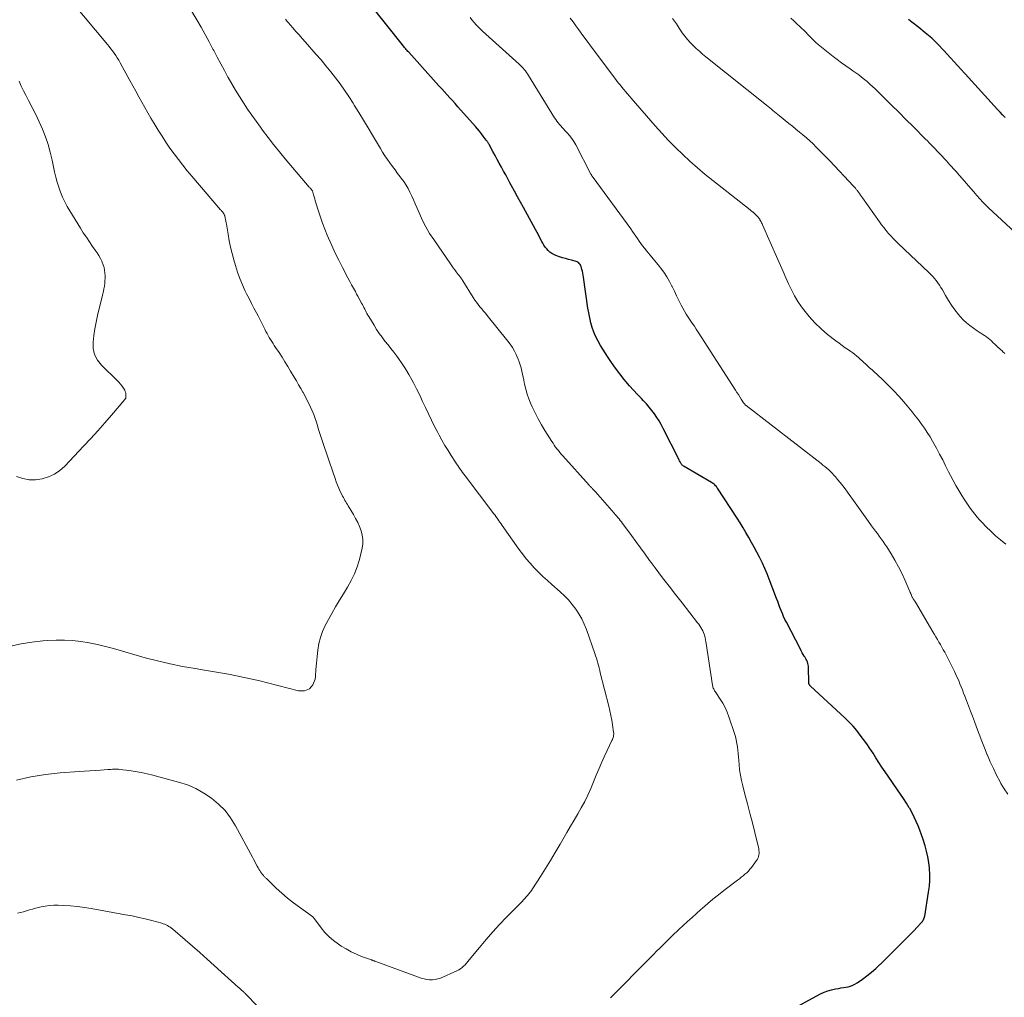
# Model space of a CAD drawing. Units: feet. Extents: x 1985000 to 1990029, y 565000 to 570002.
# Drawn here: x 1987231 to 1987422, y 566082 to 566272 of the extents above; entities that cross this region are included whole.
import ezdxf

# ---------------------------------------------------------------- set-up
doc = ezdxf.new("R2010")
doc.units = ezdxf.units.FT
doc.header["$LTSCALE"] = 100
doc.header["$MEASUREMENT"] = 0
doc.layers.add('CONTOUR INDEX', color=32, linetype='Continuous', lineweight=25)
doc.layers.add('CONTOUR INTERMEDIATE', color=40, linetype='Continuous', lineweight=15)

msp = doc.modelspace()

# ---------------------------------------------------------------- linework, layer by layer
at = {"layer": 'CONTOUR INDEX', "flags": 128}
for points, elevation in [([(1987382.23, 566080.27), (1987386.66, 566082.65), (1987387.36, 566082.99), (1987388.07, 566083.27), (1987388.81, 566083.47), (1987389.57, 566083.63), (1987390.16, 566083.72), (1987390.64, 566083.8), (1987391.11, 566083.88), (1987391.58, 566083.96), (1987392.05, 566084.05), (1987392.5, 566084.17), (1987392.95, 566084.32), (1987393.37, 566084.53), (1987393.77, 566084.78), (1987394.8, 566085.51), (1987395.69, 566086.17), (1987396.56, 566086.85), (1987397.4, 566087.58), (1987398.21, 566088.34), (1987398.32, 566088.45), (1987399.17, 566089.28), (1987400.01, 566090.12), (1987400.86, 566090.96), (1987401.7, 566091.8), (1987403.18, 566093.28), (1987403.75, 566093.85), (1987404.31, 566094.42), (1987404.86, 566095), (1987405.41, 566095.58), (1987406.25, 566096.46), (1987406.37, 566096.61), (1987406.49, 566096.76), (1987406.6, 566096.92), (1987406.7, 566097.09), (1987406.78, 566097.26), (1987406.85, 566097.44), (1987406.91, 566097.63), (1987406.95, 566097.81), (1987407.71, 566102.47), (1987407.86, 566103.61), (1987407.94, 566104.75), (1987407.93, 566105.9), (1987407.87, 566107.05), (1987407.86, 566107.12), (1987407.72, 566108.22), (1987407.54, 566109.32), (1987407.29, 566110.4), (1987407, 566111.48), (1987406.89, 566111.83), (1987406.61, 566112.72), (1987406.31, 566113.61), (1987405.99, 566114.49), (1987405.66, 566115.36), (1987405.3, 566116.22), (1987404.91, 566117.07), (1987404.48, 566117.9), (1987404.03, 566118.71), (1987403.92, 566118.89), (1987403.38, 566119.78), (1987402.83, 566120.66), (1987402.26, 566121.53), (1987401.67, 566122.39), (1987399.83, 566125), (1987399.22, 566125.88), (1987398.62, 566126.78), (1987398.03, 566127.69), (1987397.46, 566128.6), (1987396.88, 566129.51), (1987396.29, 566130.41), (1987395.67, 566131.3), (1987395.04, 566132.18), (1987394.41, 566133.03), (1987393.72, 566133.9), (1987393.01, 566134.75), (1987392.25, 566135.55), (1987391.46, 566136.32), (1987384.66, 566142.59), (1987384.6, 566142.65), (1987384.55, 566142.71), (1987384.5, 566142.78), (1987384.46, 566142.86), (1987384.42, 566142.93), (1987384.4, 566143.01), (1987384.38, 566143.09), (1987384.38, 566143.18), (1987384.34, 566146.16), (1987384.32, 566146.44), (1987384.28, 566146.72), (1987384.2, 566146.98), (1987384.1, 566147.25), (1987383.99, 566147.51), (1987383.86, 566147.76), (1987383.72, 566148.01), (1987383.58, 566148.25), (1987383.48, 566148.41), (1987383.29, 566148.73), (1987383.1, 566149.06), (1987382.92, 566149.39), (1987382.74, 566149.73), (1987380.02, 566154.97), (1987379.74, 566155.53), (1987379.48, 566156.1), (1987379.23, 566156.68), (1987379, 566157.26), (1987378.77, 566157.85), (1987378.55, 566158.44), (1987378.33, 566159.03), (1987378.1, 566159.62), (1987376.69, 566163.34), (1987376.27, 566164.41), (1987375.82, 566165.47), (1987375.34, 566166.51), (1987374.83, 566167.54), (1987374.79, 566167.62), (1987374.28, 566168.6), (1987373.76, 566169.57), (1987373.23, 566170.53), (1987372.7, 566171.49), (1987372.14, 566172.45), (1987371.58, 566173.39), (1987371, 566174.33), (1987370.41, 566175.25), (1987366.63, 566181.06), (1987366.51, 566181.23), (1987366.39, 566181.4), (1987366.25, 566181.55), (1987366.1, 566181.7), (1987365.94, 566181.84), (1987365.78, 566181.96), (1987365.61, 566182.08), (1987365.43, 566182.19), (1987360.11, 566185.27), (1987360.01, 566185.33), (1987359.92, 566185.4), (1987359.83, 566185.48), (1987359.75, 566185.56), (1987359.67, 566185.65), (1987359.6, 566185.74), (1987359.54, 566185.83), (1987359.48, 566185.93), (1987359.41, 566186.06), (1987359.33, 566186.22), (1987359.24, 566186.38), (1987359.15, 566186.55), (1987359.07, 566186.72), (1987356.03, 566192.71), (1987355.64, 566193.44), (1987355.23, 566194.16), (1987354.79, 566194.86), (1987354.32, 566195.54), (1987353.83, 566196.21), (1987353.32, 566196.86), (1987352.77, 566197.48), (1987352.21, 566198.09), (1987351.79, 566198.51), (1987351.02, 566199.32), (1987350.25, 566200.15), (1987349.51, 566200.99), (1987348.78, 566201.85), (1987348.45, 566202.24), (1987347.58, 566203.32), (1987346.74, 566204.42), (1987345.95, 566205.55), (1987345.19, 566206.71), (1987343.85, 566208.84), (1987343.36, 566209.68), (1987342.92, 566210.54), (1987342.56, 566211.43), (1987342.23, 566212.35), (1987341.97, 566213.28), (1987341.73, 566214.22), (1987341.55, 566215.18), (1987341.39, 566216.13), (1987340.54, 566222.14), (1987340.48, 566222.52), (1987340.41, 566222.91), (1987340.32, 566223.29), (1987340.23, 566223.67), (1987340.16, 566223.95), (1987340.08, 566224.18), (1987339.98, 566224.41), (1987339.85, 566224.61), (1987339.7, 566224.8), (1987339.52, 566224.97), (1987339.32, 566225.1), (1987339.1, 566225.21), (1987338.87, 566225.28), (1987338.17, 566225.45), (1987337.59, 566225.6), (1987337, 566225.76), (1987336.42, 566225.94), (1987335.84, 566226.13), (1987335.16, 566226.36), (1987334.74, 566226.54), (1987334.35, 566226.75), (1987333.99, 566227.01), (1987333.66, 566227.31), (1987333.36, 566227.65), (1987333.08, 566228.01), (1987332.83, 566228.38), (1987332.6, 566228.78), (1987332.42, 566229.12), (1987332.11, 566229.69), (1987331.81, 566230.26), (1987331.5, 566230.83), (1987331.19, 566231.41), (1987328.84, 566235.7), (1987328.26, 566236.75), (1987327.68, 566237.81), (1987327.11, 566238.87), (1987326.53, 566239.93), (1987326.2, 566240.53), (1987325.79, 566241.29), (1987325.38, 566242.04), (1987324.97, 566242.8), (1987324.55, 566243.56), (1987324.14, 566244.32), (1987323.72, 566245.08), (1987323.31, 566245.83), (1987322.9, 566246.59), (1987322.15, 566247.95), (1987322.09, 566248.07), (1987322.02, 566248.18), (1987321.96, 566248.29), (1987321.89, 566248.4), (1987321.82, 566248.51), (1987321.75, 566248.61), (1987321.67, 566248.72), (1987321.6, 566248.82), (1987321.01, 566249.59), (1987320.64, 566250.07), (1987320.26, 566250.55), (1987319.87, 566251.02), (1987319.47, 566251.48), (1987316.09, 566255.33), (1987315.57, 566255.92), (1987315.05, 566256.5), (1987314.52, 566257.07), (1987313.99, 566257.64), (1987313.45, 566258.21), (1987312.92, 566258.78), (1987312.39, 566259.36), (1987311.87, 566259.94), (1987306.5, 566265.91), (1987306.34, 566266.09), (1987306.18, 566266.27), (1987306.02, 566266.45), (1987305.87, 566266.64), (1987305.71, 566266.82), (1987305.56, 566267.01), (1987305.41, 566267.2), (1987305.26, 566267.39), (1987298.94, 566275.37)], 820), ([(1987422.59, 566253.23), (1987422.1, 566253.75), (1987421.62, 566254.27), (1987421.13, 566254.8), (1987414.8, 566261.7), (1987414.69, 566261.82), (1987414.59, 566261.94), (1987414.48, 566262.06), (1987414.38, 566262.18), (1987414.28, 566262.3), (1987414.17, 566262.42), (1987414.07, 566262.54), (1987413.96, 566262.66), (1987410.64, 566266.29), (1987409.49, 566267.48), (1987408.31, 566268.64), (1987407.06, 566269.72), (1987405.77, 566270.77), (1987404.42, 566271.8), (1987403.77, 566272.29)], 840)]:
    msp.add_lwpolyline(points, dxfattribs=dict(at, elevation=elevation))
at = {"layer": 'CONTOUR INTERMEDIATE', "flags": 128}
for points, elevation in [([(1987230.17, 566124.22), (1987232.96, 566124.92), (1987235.78, 566125.38), (1987238.64, 566125.7), (1987242.35, 566125.96), (1987243.38, 566126.03), (1987244.41, 566126.09), (1987245.45, 566126.16), (1987246.48, 566126.22), (1987247.96, 566126.3), (1987248.25, 566126.32), (1987248.55, 566126.34), (1987248.84, 566126.36), (1987249.13, 566126.37), (1987249.42, 566126.38), (1987249.72, 566126.38), (1987250.01, 566126.36), (1987250.3, 566126.34), (1987252.07, 566126.13), (1987253.24, 566125.96), (1987254.4, 566125.76), (1987255.56, 566125.51), (1987256.7, 566125.23), (1987261.72, 566123.88), (1987263.43, 566123.31), (1987265.08, 566122.63), (1987266.64, 566121.75), (1987268.14, 566120.76), (1987269.5, 566119.59), (1987270.75, 566118.32), (1987271.82, 566116.9), (1987272.78, 566115.38), (1987276.07, 566109.29), (1987276.3, 566108.85), (1987276.54, 566108.41), (1987276.77, 566107.97), (1987277, 566107.52), (1987277.18, 566107.18), (1987277.33, 566106.91), (1987277.49, 566106.65), (1987277.67, 566106.4), (1987277.85, 566106.16), (1987278.06, 566105.89), (1987278.15, 566105.79), (1987278.24, 566105.68), (1987278.33, 566105.58), (1987278.43, 566105.48), (1987278.52, 566105.38), (1987278.62, 566105.28), (1987278.72, 566105.19), (1987278.82, 566105.09), (1987280.73, 566103.25), (1987281.81, 566102.25), (1987282.91, 566101.3), (1987284.06, 566100.39), (1987285.24, 566099.51), (1987287.59, 566097.85), (1987287.67, 566097.79), (1987287.75, 566097.72), (1987287.83, 566097.65), (1987287.9, 566097.58), (1987287.97, 566097.5), (1987288.04, 566097.42), (1987288.1, 566097.34), (1987288.17, 566097.25), (1987289.44, 566095.53), (1987290.19, 566094.63), (1987290.99, 566093.78), (1987291.87, 566093.03), (1987292.81, 566092.33), (1987293.36, 566091.97), (1987294.31, 566091.39), (1987295.29, 566090.85), (1987296.31, 566090.38), (1987297.34, 566089.96), (1987299.25, 566089.26), (1987299.35, 566089.23), (1987299.45, 566089.19), (1987299.55, 566089.15), (1987299.66, 566089.11), (1987299.76, 566089.08), (1987299.86, 566089.04), (1987299.97, 566089), (1987300.07, 566088.97), (1987308.42, 566085.89), (1987308.95, 566085.72), (1987309.48, 566085.58), (1987310.03, 566085.47), (1987310.58, 566085.4), (1987311.12, 566085.39), (1987311.66, 566085.43), (1987312.19, 566085.56), (1987312.71, 566085.74), (1987315.86, 566087.12), (1987316.23, 566087.31), (1987316.57, 566087.52), (1987316.89, 566087.76), (1987317.19, 566088.04), (1987317.48, 566088.33), (1987317.76, 566088.63), (1987318.03, 566088.94), (1987318.29, 566089.26), (1987320.28, 566091.69), (1987321.55, 566093.21), (1987322.85, 566094.7), (1987324.19, 566096.15), (1987325.56, 566097.58), (1987328.57, 566100.65), (1987328.85, 566100.94), (1987329.12, 566101.23), (1987329.39, 566101.52), (1987329.65, 566101.82), (1987329.9, 566102.13), (1987330.14, 566102.44), (1987330.37, 566102.76), (1987330.59, 566103.09), (1987332.15, 566105.51), (1987333.13, 566107.06), (1987334.09, 566108.61), (1987335.04, 566110.18), (1987335.97, 566111.76), (1987337.3, 566114.06), (1987338, 566115.27), (1987338.7, 566116.48), (1987339.4, 566117.69), (1987340.1, 566118.89), (1987340.77, 566120.12), (1987341.4, 566121.36), (1987341.97, 566122.63), (1987342.5, 566123.91), (1987343, 566125.2), (1987343.49, 566126.42), (1987344, 566127.62), (1987344.54, 566128.81), (1987345.1, 566130), (1987346.07, 566131.96), (1987346.16, 566132.16), (1987346.24, 566132.36), (1987346.3, 566132.56), (1987346.35, 566132.77), (1987346.38, 566132.98), (1987346.4, 566133.19), (1987346.4, 566133.4), (1987346.37, 566133.61), (1987346.17, 566135.01), (1987346.02, 566135.92), (1987345.85, 566136.83), (1987345.66, 566137.73), (1987345.44, 566138.62), (1987343.8, 566145.14), (1987343.68, 566145.61), (1987343.56, 566146.09), (1987343.43, 566146.56), (1987343.31, 566147.04), (1987343.18, 566147.51), (1987343.04, 566147.98), (1987342.89, 566148.44), (1987342.73, 566148.91), (1987341.1, 566153.55), (1987340.68, 566154.6), (1987340.2, 566155.63), (1987339.63, 566156.61), (1987339.01, 566157.56), (1987338.32, 566158.47), (1987337.59, 566159.33), (1987336.8, 566160.15), (1987335.97, 566160.93), (1987334.39, 566162.31), (1987333.51, 566163.11), (1987332.64, 566163.91), (1987331.78, 566164.74), (1987330.94, 566165.58), (1987330.13, 566166.46), (1987329.35, 566167.35), (1987328.62, 566168.28), (1987327.91, 566169.24), (1987324.68, 566173.83), (1987324.47, 566174.14), (1987324.26, 566174.44), (1987324.05, 566174.75), (1987323.84, 566175.05), (1987323.53, 566175.51), (1987323.47, 566175.59), (1987323.42, 566175.66), (1987323.37, 566175.74), (1987323.31, 566175.81), (1987323.26, 566175.88), (1987323.2, 566175.96), (1987323.15, 566176.03), (1987323.09, 566176.1), (1987317.48, 566183.49), (1987317.24, 566183.82), (1987316.99, 566184.15), (1987316.75, 566184.48), (1987316.52, 566184.81), (1987316.28, 566185.14), (1987316.05, 566185.48), (1987315.82, 566185.82), (1987315.6, 566186.16), (1987314.78, 566187.42), (1987314.16, 566188.4), (1987313.56, 566189.38), (1987312.98, 566190.39), (1987312.42, 566191.4), (1987312.15, 566191.9), (1987311.53, 566193.1), (1987310.92, 566194.3), (1987310.34, 566195.52), (1987309.78, 566196.75), (1987309.21, 566197.97), (1987308.64, 566199.19), (1987308.04, 566200.4), (1987307.42, 566201.6), (1987307.12, 566202.16), (1987306.53, 566203.23), (1987305.9, 566204.28), (1987305.23, 566205.3), (1987304.52, 566206.3), (1987304.17, 566206.77), (1987303.61, 566207.52), (1987303.04, 566208.26), (1987302.47, 566208.99), (1987301.88, 566209.72), (1987301.31, 566210.46), (1987300.76, 566211.21), (1987300.24, 566211.99), (1987299.75, 566212.78), (1987298.71, 566214.49), (1987298.55, 566214.78), (1987298.38, 566215.06), (1987298.23, 566215.35), (1987298.08, 566215.64), (1987297.93, 566215.93), (1987297.78, 566216.22), (1987297.63, 566216.51), (1987297.48, 566216.8), (1987297.31, 566217.11), (1987297.08, 566217.55), (1987296.84, 566217.99), (1987296.6, 566218.43), (1987296.36, 566218.87), (1987296.12, 566219.33), (1987295.75, 566220), (1987295.39, 566220.66), (1987295.03, 566221.33), (1987294.67, 566222), (1987293.59, 566224.05), (1987292.87, 566225.44), (1987292.17, 566226.85), (1987291.51, 566228.28), (1987290.87, 566229.71), (1987290.62, 566230.32), (1987290.15, 566231.47), (1987289.7, 566232.63), (1987289.3, 566233.8), (1987288.92, 566234.99), (1987288.44, 566236.59), (1987288.32, 566236.98), (1987288.2, 566237.37), (1987288.09, 566237.77), (1987287.98, 566238.16), (1987287.76, 566238.92), (1987287.71, 566239.01), (1987287.51, 566239.25), (1987287.42, 566239.35), (1987287.33, 566239.46), (1987287.24, 566239.57), (1987287.15, 566239.68), (1987282.46, 566245.2), (1987281.33, 566246.57), (1987280.21, 566247.95), (1987279.12, 566249.36), (1987278.04, 566250.78), (1987277.65, 566251.31), (1987276.8, 566252.48), (1987275.96, 566253.66), (1987275.14, 566254.85), (1987274.34, 566256.06), (1987273.56, 566257.28), (1987272.8, 566258.51), (1987272.06, 566259.76), (1987271.35, 566261.02), (1987271.32, 566261.07), (1987270.62, 566262.37), (1987269.91, 566263.67), (1987269.22, 566264.97), (1987268.54, 566266.28), (1987268.4, 566266.54), (1987267.64, 566267.97), (1987266.87, 566269.4), (1987266.08, 566270.82), (1987265.27, 566272.23), (1987262.3, 566277.32)], 812), ([(1987229.02, 566150.32), (1987231.07, 566150.78), (1987233.16, 566151.12), (1987235.25, 566151.36), (1987236.23, 566151.44), (1987237.85, 566151.52), (1987239.47, 566151.52), (1987241.08, 566151.41), (1987242.7, 566151.23), (1987244.3, 566150.96), (1987245.9, 566150.64), (1987247.48, 566150.27), (1987249.05, 566149.85), (1987255.22, 566148.09), (1987257.63, 566147.45), (1987260.05, 566146.87), (1987262.49, 566146.38), (1987264.95, 566145.96), (1987266.78, 566145.67), (1987268.33, 566145.43), (1987269.87, 566145.16), (1987271.41, 566144.88), (1987272.95, 566144.58), (1987274.48, 566144.26), (1987276.01, 566143.92), (1987277.53, 566143.56), (1987279.04, 566143.17), (1987285.02, 566141.61), (1987286.22, 566141.65), (1987287.2, 566142), (1987287.85, 566142.81), (1987288.29, 566143.93), (1987288.34, 566144.51), (1987288.44, 566145.78), (1987288.55, 566147.05), (1987288.68, 566148.31), (1987288.8, 566149.58), (1987289.01, 566150.82), (1987289.3, 566152.04), (1987289.74, 566153.21), (1987290.27, 566154.35), (1987291.53, 566156.67), (1987292.25, 566157.98), (1987293, 566159.27), (1987293.78, 566160.54), (1987294.58, 566161.8), (1987295.32, 566163.08), (1987295.98, 566164.4), (1987296.49, 566165.78), (1987296.91, 566167.2), (1987297.44, 566169.39), (1987297.56, 566170.25), (1987297.59, 566171.09), (1987297.47, 566171.93), (1987297.25, 566172.77), (1987296.93, 566173.59), (1987296.57, 566174.39), (1987296.17, 566175.17), (1987295.75, 566175.94), (1987294.73, 566177.63), (1987294.57, 566177.9), (1987294.41, 566178.17), (1987294.25, 566178.44), (1987294.09, 566178.71), (1987293.93, 566178.98), (1987293.78, 566179.26), (1987293.63, 566179.54), (1987293.49, 566179.82), (1987293.19, 566180.46), (1987292.91, 566181.07), (1987292.65, 566181.68), (1987292.41, 566182.3), (1987292.18, 566182.93), (1987291.08, 566186.12), (1987290.55, 566187.67), (1987290.03, 566189.21), (1987289.53, 566190.76), (1987289.03, 566192.31), (1987288.53, 566193.9), (1987288.28, 566194.65), (1987288.01, 566195.39), (1987287.71, 566196.13), (1987287.39, 566196.85), (1987287.05, 566197.57), (1987286.69, 566198.28), (1987286.32, 566198.99), (1987285.95, 566199.68), (1987285.9, 566199.76), (1987285.49, 566200.49), (1987285.07, 566201.22), (1987284.65, 566201.94), (1987284.23, 566202.67), (1987283.52, 566203.87), (1987282.97, 566204.78), (1987282.41, 566205.69), (1987281.84, 566206.58), (1987281.26, 566207.47), (1987280.59, 566208.49), (1987280.34, 566208.87), (1987280.09, 566209.25), (1987279.84, 566209.63), (1987279.6, 566210.01), (1987279.36, 566210.39), (1987279.13, 566210.78), (1987278.92, 566211.18), (1987278.71, 566211.58), (1987278.48, 566212.05), (1987278.16, 566212.69), (1987277.84, 566213.33), (1987277.51, 566213.96), (1987277.18, 566214.6), (1987276.87, 566215.19), (1987276.38, 566216.11), (1987275.89, 566217.04), (1987275.42, 566217.97), (1987274.94, 566218.91), (1987274.68, 566219.43), (1987274.12, 566220.64), (1987273.6, 566221.87), (1987273.16, 566223.13), (1987272.76, 566224.4), (1987272.45, 566225.49), (1987272.13, 566226.74), (1987271.83, 566227.99), (1987271.58, 566229.25), (1987271.35, 566230.51), (1987271.03, 566232.45), (1987270.98, 566232.75), (1987270.93, 566233.05), (1987270.86, 566233.35), (1987270.79, 566233.65), (1987270.69, 566234.07), (1987270.67, 566234.16), (1987270.64, 566234.24), (1987270.61, 566234.32), (1987270.57, 566234.4), (1987270.52, 566234.48), (1987270.47, 566234.56), (1987270.42, 566234.63), (1987270.37, 566234.7), (1987270.29, 566234.8), (1987270.19, 566234.92), (1987270.09, 566235.04), (1987269.99, 566235.16), (1987269.89, 566235.28), (1987264.29, 566241.8), (1987263.4, 566242.86), (1987262.52, 566243.94), (1987261.67, 566245.03), (1987260.84, 566246.13), (1987260.03, 566247.26), (1987259.25, 566248.4), (1987258.49, 566249.56), (1987257.76, 566250.73), (1987256.95, 566252.06), (1987256.33, 566253.09), (1987255.72, 566254.12), (1987255.13, 566255.17), (1987254.54, 566256.21), (1987253.96, 566257.27), (1987253.38, 566258.32), (1987252.8, 566259.37), (1987252.23, 566260.42), (1987250.32, 566263.88), (1987250.05, 566264.35), (1987249.77, 566264.82), (1987249.48, 566265.28), (1987249.18, 566265.73), (1987248.87, 566266.17), (1987248.55, 566266.61), (1987248.21, 566267.03), (1987247.87, 566267.45), (1987240.86, 566275.8)], 808), ([(1987345.77, 566081.86), (1987346.02, 566082.13), (1987346.28, 566082.4), (1987352.9, 566089.07), (1987353.51, 566089.69), (1987354.14, 566090.32), (1987354.76, 566090.94), (1987355.38, 566091.56), (1987355.82, 566092), (1987356.22, 566092.41), (1987356.62, 566092.81), (1987357.03, 566093.2), (1987357.44, 566093.6), (1987357.85, 566094), (1987358.26, 566094.39), (1987358.67, 566094.78), (1987359.09, 566095.17), (1987359.95, 566095.98), (1987360.8, 566096.77), (1987361.65, 566097.55), (1987362.51, 566098.33), (1987363.38, 566099.1), (1987363.67, 566099.35), (1987364.7, 566100.23), (1987365.73, 566101.09), (1987366.79, 566101.93), (1987367.85, 566102.76), (1987370.51, 566104.78), (1987370.87, 566105.06), (1987371.24, 566105.35), (1987371.6, 566105.64), (1987371.96, 566105.93), (1987372.3, 566106.23), (1987372.63, 566106.56), (1987372.93, 566106.9), (1987373.21, 566107.26), (1987374.22, 566108.64), (1987374.37, 566108.89), (1987374.51, 566109.15), (1987374.6, 566109.42), (1987374.67, 566109.71), (1987374.7, 566110), (1987374.71, 566110.29), (1987374.68, 566110.58), (1987374.63, 566110.87), (1987373.85, 566114.09), (1987373.39, 566115.94), (1987372.93, 566117.8), (1987372.45, 566119.65), (1987371.96, 566121.5), (1987371.52, 566123.14), (1987371.27, 566124.17), (1987371.07, 566125.21), (1987370.91, 566126.25), (1987370.8, 566127.31), (1987370.73, 566128.09), (1987370.68, 566128.75), (1987370.61, 566129.42), (1987370.54, 566130.09), (1987370.47, 566130.75), (1987370.37, 566131.41), (1987370.25, 566132.07), (1987370.09, 566132.72), (1987369.89, 566133.36), (1987368.81, 566136.59), (1987368.47, 566137.49), (1987368.08, 566138.37), (1987367.62, 566139.21), (1987367.11, 566140.03), (1987366.26, 566141.31), (1987366.15, 566141.48), (1987366.05, 566141.65), (1987365.95, 566141.82), (1987365.87, 566142), (1987365.79, 566142.18), (1987365.73, 566142.37), (1987365.68, 566142.56), (1987365.64, 566142.76), (1987364.42, 566150.83), (1987364.36, 566151.2), (1987364.29, 566151.57), (1987364.21, 566151.93), (1987364.12, 566152.3), (1987364.02, 566152.66), (1987363.89, 566153), (1987363.74, 566153.34), (1987363.57, 566153.66), (1987363.37, 566153.98), (1987363.17, 566154.29), (1987362.96, 566154.59), (1987362.74, 566154.89), (1987359.72, 566158.74), (1987358.96, 566159.71), (1987358.2, 566160.69), (1987357.44, 566161.66), (1987356.68, 566162.64), (1987355.93, 566163.62), (1987355.18, 566164.61), (1987354.45, 566165.6), (1987353.72, 566166.6), (1987353.4, 566167.03), (1987352.51, 566168.25), (1987351.63, 566169.47), (1987350.74, 566170.68), (1987349.85, 566171.9), (1987348.37, 566173.91), (1987348.14, 566174.21), (1987347.92, 566174.51), (1987347.68, 566174.81), (1987347.45, 566175.1), (1987347.2, 566175.39), (1987346.96, 566175.67), (1987346.72, 566175.96), (1987346.47, 566176.24), (1987342.83, 566180.34), (1987342.71, 566180.48), (1987342.59, 566180.61), (1987342.47, 566180.75), (1987342.35, 566180.88), (1987342.26, 566180.98), (1987342.18, 566181.06), (1987342.1, 566181.15), (1987342.02, 566181.24), (1987341.94, 566181.32), (1987341.86, 566181.41), (1987341.78, 566181.5), (1987341.7, 566181.58), (1987341.62, 566181.67), (1987336.48, 566187.39), (1987336.19, 566187.72), (1987335.91, 566188.05), (1987335.63, 566188.39), (1987335.36, 566188.74), (1987335.1, 566189.09), (1987334.84, 566189.45), (1987334.6, 566189.81), (1987334.36, 566190.18), (1987333.02, 566192.29), (1987332.34, 566193.42), (1987331.69, 566194.57), (1987331.1, 566195.74), (1987330.54, 566196.94), (1987330.29, 566197.51), (1987329.91, 566198.44), (1987329.58, 566199.38), (1987329.29, 566200.34), (1987329.05, 566201.31), (1987328.88, 566202.08), (1987328.75, 566202.68), (1987328.62, 566203.28), (1987328.49, 566203.87), (1987328.36, 566204.47), (1987328.2, 566205.06), (1987328.03, 566205.64), (1987327.81, 566206.2), (1987327.57, 566206.76), (1987327.43, 566207.07), (1987327.07, 566207.77), (1987326.68, 566208.44), (1987326.25, 566209.08), (1987325.78, 566209.71), (1987321.77, 566214.69), (1987321.42, 566215.12), (1987321.07, 566215.54), (1987320.72, 566215.97), (1987320.36, 566216.39), (1987320.02, 566216.81), (1987319.69, 566217.25), (1987319.37, 566217.7), (1987319.07, 566218.16), (1987317.01, 566221.45), (1987316.97, 566221.53), (1987316.92, 566221.6), (1987316.88, 566221.68), (1987316.83, 566221.75), (1987316.79, 566221.82), (1987316.74, 566221.9), (1987316.69, 566221.97), (1987316.64, 566222.04), (1987316.55, 566222.16), (1987316.46, 566222.3), (1987316.36, 566222.43), (1987316.26, 566222.56), (1987316.16, 566222.69), (1987315.76, 566223.19), (1987315.46, 566223.58), (1987315.17, 566223.97), (1987314.89, 566224.36), (1987314.61, 566224.76), (1987311.36, 566229.46), (1987310.57, 566230.67), (1987309.84, 566231.92), (1987309.18, 566233.2), (1987308.58, 566234.52), (1987308.08, 566235.7), (1987307.76, 566236.44), (1987307.43, 566237.18), (1987307.09, 566237.92), (1987306.75, 566238.66), (1987306.38, 566239.38), (1987305.98, 566240.08), (1987305.54, 566240.76), (1987305.06, 566241.41), (1987304.86, 566241.67), (1987304.35, 566242.34), (1987303.84, 566243.01), (1987303.33, 566243.69), (1987302.83, 566244.37), (1987302.35, 566245.06), (1987301.87, 566245.76), (1987301.42, 566246.48), (1987300.98, 566247.2), (1987299.48, 566249.76), (1987298.6, 566251.24), (1987297.71, 566252.72), (1987296.81, 566254.19), (1987295.9, 566255.65), (1987295.66, 566256.03), (1987294.85, 566257.29), (1987294.01, 566258.53), (1987293.14, 566259.75), (1987292.25, 566260.95), (1987291.33, 566262.13), (1987290.39, 566263.3), (1987289.43, 566264.45), (1987288.44, 566265.58), (1987286.41, 566267.87), (1987285.78, 566268.58), (1987285.16, 566269.28), (1987284.54, 566269.99), (1987283.93, 566270.7), (1987283.04, 566271.72), (1987282.87, 566271.92), (1987282.71, 566272.12), (1987282.55, 566272.33)], 816), ([(1987423.14, 566121.5), (1987422.42, 566122.53), (1987421.76, 566123.61), (1987421.6, 566123.92), (1987420.93, 566125.2), (1987420.3, 566126.49), (1987419.7, 566127.81), (1987419.14, 566129.14), (1987419.13, 566129.16), (1987418.6, 566130.51), (1987418.06, 566131.86), (1987417.54, 566133.22), (1987417.02, 566134.58), (1987416.61, 566135.66), (1987416.22, 566136.69), (1987415.84, 566137.71), (1987415.45, 566138.74), (1987415.06, 566139.76), (1987414.75, 566140.59), (1987414.52, 566141.2), (1987414.29, 566141.81), (1987414.05, 566142.42), (1987413.81, 566143.02), (1987413.56, 566143.62), (1987413.29, 566144.22), (1987413.02, 566144.81), (1987412.73, 566145.4), (1987410.83, 566149.13), (1987410.56, 566149.64), (1987410.29, 566150.14), (1987410.01, 566150.64), (1987409.72, 566151.13), (1987409.42, 566151.63), (1987409.13, 566152.12), (1987408.84, 566152.61), (1987408.54, 566153.1), (1987405.16, 566158.86), (1987405.11, 566158.93), (1987405.06, 566159.01), (1987405.02, 566159.09), (1987404.97, 566159.16), (1987404.92, 566159.24), (1987404.87, 566159.31), (1987404.82, 566159.39), (1987404.77, 566159.47), (1987404.72, 566159.54), (1987404.65, 566159.65), (1987404.58, 566159.77), (1987404.52, 566159.89), (1987404.46, 566160.01), (1987404.39, 566160.16), (1987404.3, 566160.36), (1987404.21, 566160.56), (1987404.13, 566160.76), (1987404.04, 566160.95), (1987403.07, 566163.21), (1987402.47, 566164.51), (1987401.83, 566165.79), (1987401.14, 566167.04), (1987400.4, 566168.27), (1987399.54, 566169.63), (1987399.2, 566170.16), (1987398.84, 566170.69), (1987398.48, 566171.21), (1987398.1, 566171.72), (1987397.72, 566172.23), (1987397.35, 566172.74), (1987396.97, 566173.26), (1987396.6, 566173.77), (1987396.03, 566174.58), (1987395.37, 566175.49), (1987394.71, 566176.41), (1987394.06, 566177.33), (1987393.4, 566178.25), (1987391.93, 566180.28), (1987391.46, 566180.92), (1987390.98, 566181.55), (1987390.48, 566182.17), (1987389.98, 566182.79), (1987389.59, 566183.26), (1987389.27, 566183.63), (1987388.94, 566183.98), (1987388.6, 566184.32), (1987388.25, 566184.65), (1987387.88, 566184.97), (1987387.51, 566185.28), (1987387.14, 566185.58), (1987386.76, 566185.88), (1987372.2, 566197.14), (1987372.12, 566197.2), (1987372.05, 566197.26), (1987371.97, 566197.33), (1987371.9, 566197.4), (1987371.84, 566197.47), (1987371.78, 566197.55), (1987371.72, 566197.63), (1987371.66, 566197.71), (1987371.22, 566198.41), (1987370.95, 566198.85), (1987370.67, 566199.28), (1987370.4, 566199.72), (1987370.12, 566200.15), (1987362.86, 566211.47), (1987362.48, 566212.05), (1987362.1, 566212.63), (1987361.7, 566213.2), (1987361.3, 566213.77), (1987360.91, 566214.34), (1987360.53, 566214.92), (1987360.19, 566215.52), (1987359.86, 566216.13), (1987359.56, 566216.7), (1987359.11, 566217.6), (1987358.65, 566218.51), (1987358.21, 566219.42), (1987357.77, 566220.33), (1987357.74, 566220.4), (1987357.26, 566221.33), (1987356.73, 566222.24), (1987356.15, 566223.1), (1987355.52, 566223.94), (1987355.31, 566224.2), (1987354.71, 566224.95), (1987354.1, 566225.7), (1987353.49, 566226.45), (1987352.88, 566227.2), (1987352.38, 566227.81), (1987352.03, 566228.26), (1987351.68, 566228.71), (1987351.36, 566229.18), (1987351.04, 566229.65), (1987350.72, 566230.12), (1987350.4, 566230.6), (1987350.07, 566231.06), (1987349.74, 566231.53), (1987342.41, 566241.52), (1987342.33, 566241.63), (1987342.19, 566241.82), (1987342.15, 566241.86), (1987342.12, 566241.91), (1987342.1, 566241.96), (1987342.07, 566242.01), (1987342.05, 566242.06), (1987342.03, 566242.11), (1987342, 566242.16), (1987341.98, 566242.21), (1987339.01, 566247.9), (1987338.65, 566248.52), (1987338.26, 566249.12), (1987337.82, 566249.69), (1987337.35, 566250.23), (1987336.91, 566250.71), (1987336.64, 566251), (1987336.37, 566251.29), (1987336.1, 566251.59), (1987335.84, 566251.88), (1987335.59, 566252.19), (1987335.35, 566252.5), (1987335.12, 566252.82), (1987334.91, 566253.15), (1987329.83, 566261.41), (1987329.64, 566261.71), (1987329.44, 566262.01), (1987329.22, 566262.29), (1987329, 566262.57), (1987328.76, 566262.84), (1987328.52, 566263.1), (1987328.26, 566263.35), (1987328, 566263.6), (1987320.89, 566270.02), (1987320.46, 566270.44), (1987320.03, 566270.86), (1987319.61, 566271.29), (1987319.21, 566271.74), (1987318.82, 566272.2), (1987318.45, 566272.67)], 824), ([(1987422.71, 566170.21), (1987421.7, 566171), (1987420.72, 566171.82), (1987419.79, 566172.69), (1987418.88, 566173.58), (1987418.1, 566174.39), (1987417.61, 566174.92), (1987417.13, 566175.46), (1987416.68, 566176.02), (1987416.24, 566176.59), (1987415.81, 566177.17), (1987415.39, 566177.76), (1987414.99, 566178.36), (1987414.59, 566178.96), (1987414.15, 566179.65), (1987413.56, 566180.6), (1987412.99, 566181.58), (1987412.45, 566182.57), (1987411.94, 566183.57), (1987411.59, 566184.29), (1987411.02, 566185.43), (1987410.44, 566186.58), (1987409.85, 566187.71), (1987409.24, 566188.84), (1987408.98, 566189.33), (1987408.49, 566190.2), (1987407.98, 566191.06), (1987407.44, 566191.91), (1987406.89, 566192.74), (1987406.32, 566193.56), (1987405.73, 566194.37), (1987405.11, 566195.16), (1987404.48, 566195.94), (1987402.85, 566197.87), (1987401.89, 566198.97), (1987400.91, 566200.05), (1987399.88, 566201.08), (1987398.83, 566202.09), (1987397.66, 566203.18), (1987397.18, 566203.63), (1987396.69, 566204.08), (1987396.21, 566204.53), (1987395.73, 566204.98), (1987395.47, 566205.22), (1987395.12, 566205.55), (1987394.77, 566205.87), (1987394.41, 566206.19), (1987394.05, 566206.5), (1987393.68, 566206.81), (1987393.31, 566207.11), (1987392.93, 566207.39), (1987392.54, 566207.67), (1987392.08, 566207.98), (1987391.47, 566208.41), (1987390.86, 566208.85), (1987390.26, 566209.3), (1987389.66, 566209.75), (1987388.04, 566211.02), (1987386.78, 566212.1), (1987385.58, 566213.24), (1987384.47, 566214.47), (1987383.43, 566215.77), (1987382.98, 566216.38), (1987382.25, 566217.44), (1987381.57, 566218.53), (1987380.98, 566219.67), (1987380.43, 566220.84), (1987379.92, 566222.03), (1987379.41, 566223.22), (1987378.89, 566224.4), (1987378.37, 566225.59), (1987375.38, 566232.33), (1987375.29, 566232.53), (1987375.2, 566232.73), (1987375.1, 566232.92), (1987374.99, 566233.11), (1987374.88, 566233.32), (1987374.83, 566233.41), (1987374.78, 566233.49), (1987374.72, 566233.57), (1987374.67, 566233.65), (1987374.61, 566233.73), (1987374.54, 566233.81), (1987374.48, 566233.88), (1987374.41, 566233.95), (1987374.04, 566234.31), (1987373.78, 566234.56), (1987373.52, 566234.79), (1987373.25, 566235.02), (1987372.97, 566235.25), (1987365.68, 566240.95), (1987364.18, 566242.16), (1987362.69, 566243.41), (1987361.25, 566244.7), (1987359.83, 566246.02), (1987358.45, 566247.38), (1987357.09, 566248.76), (1987355.77, 566250.18), (1987354.48, 566251.62), (1987349.83, 566256.98), (1987349.46, 566257.4), (1987349.09, 566257.83), (1987348.72, 566258.26), (1987348.36, 566258.69), (1987347.99, 566259.12), (1987347.64, 566259.56), (1987347.29, 566260), (1987346.94, 566260.45), (1987342.9, 566265.83), (1987342.06, 566266.94), (1987341.24, 566268.05), (1987340.41, 566269.17), (1987339.6, 566270.29), (1987339.02, 566271.09), (1987338.49, 566271.81), (1987337.95, 566272.53)], 828), ([(1987422.56, 566207.26), (1987422.08, 566207.7), (1987422.06, 566207.72), (1987421.6, 566208.16), (1987421.14, 566208.59), (1987420.68, 566209.03), (1987420.22, 566209.46), (1987419.92, 566209.75), (1987419.6, 566210.03), (1987419.28, 566210.3), (1987418.94, 566210.54), (1987418.59, 566210.78), (1987418.23, 566211.01), (1987417.88, 566211.24), (1987417.53, 566211.47), (1987417.17, 566211.7), (1987416.42, 566212.2), (1987415.72, 566212.71), (1987415.05, 566213.26), (1987414.43, 566213.87), (1987413.84, 566214.51), (1987413.52, 566214.9), (1987412.82, 566215.78), (1987412.16, 566216.69), (1987411.55, 566217.63), (1987410.98, 566218.6), (1987410.38, 566219.67), (1987410.11, 566220.13), (1987409.82, 566220.59), (1987409.51, 566221.03), (1987409.19, 566221.47), (1987408.85, 566221.89), (1987408.5, 566222.3), (1987408.13, 566222.69), (1987407.74, 566223.07), (1987401.79, 566228.67), (1987401.29, 566229.16), (1987400.79, 566229.66), (1987400.32, 566230.18), (1987399.85, 566230.7), (1987399.41, 566231.24), (1987398.97, 566231.79), (1987398.54, 566232.35), (1987398.13, 566232.92), (1987394.86, 566237.56), (1987394.66, 566237.84), (1987394.45, 566238.13), (1987394.25, 566238.41), (1987394.05, 566238.69), (1987393.79, 566239.03), (1987393.71, 566239.14), (1987393.63, 566239.24), (1987393.55, 566239.35), (1987393.46, 566239.45), (1987393.38, 566239.55), (1987393.29, 566239.65), (1987393.2, 566239.75), (1987393.11, 566239.85), (1987388.46, 566244.78), (1987387.83, 566245.45), (1987387.19, 566246.11), (1987386.55, 566246.76), (1987385.9, 566247.41), (1987385.84, 566247.47), (1987385.21, 566248.08), (1987384.57, 566248.68), (1987383.91, 566249.27), (1987383.24, 566249.84), (1987382.56, 566250.4), (1987381.88, 566250.96), (1987381.2, 566251.52), (1987380.51, 566252.07), (1987378.66, 566253.55), (1987378.34, 566253.81), (1987378.03, 566254.07), (1987377.72, 566254.33), (1987377.41, 566254.59), (1987377.1, 566254.86), (1987376.79, 566255.12), (1987376.47, 566255.38), (1987376.15, 566255.63), (1987364.34, 566265.06), (1987363.7, 566265.58), (1987363.08, 566266.11), (1987362.46, 566266.65), (1987361.86, 566267.21), (1987361.28, 566267.79), (1987360.74, 566268.39), (1987360.23, 566269.03), (1987359.76, 566269.7), (1987358.79, 566271.16), (1987358.62, 566271.43), (1987358.43, 566271.7), (1987358.25, 566271.96), (1987358.07, 566272.22), (1987357.88, 566272.48)], 832), ([(1987427.08, 566228.51), (1987419.33, 566235.67), (1987419.14, 566235.85), (1987418.95, 566236.03), (1987418.76, 566236.21), (1987418.58, 566236.4), (1987418.4, 566236.59), (1987418.22, 566236.78), (1987418.04, 566236.97), (1987417.86, 566237.17), (1987417.74, 566237.3), (1987417.5, 566237.57), (1987417.26, 566237.84), (1987417.03, 566238.1), (1987416.8, 566238.37), (1987413.31, 566242.38), (1987413.04, 566242.69), (1987412.76, 566243.01), (1987412.48, 566243.32), (1987412.2, 566243.63), (1987411.79, 566244.1), (1987411.72, 566244.17), (1987411.65, 566244.25), (1987411.57, 566244.33), (1987411.5, 566244.41), (1987411.43, 566244.49), (1987411.36, 566244.56), (1987411.29, 566244.64), (1987411.22, 566244.72), (1987408.47, 566247.62), (1987408.14, 566247.97), (1987407.8, 566248.32), (1987407.46, 566248.67), (1987407.11, 566249.01), (1987404.67, 566251.47), (1987403.28, 566252.86), (1987401.89, 566254.24), (1987400.5, 566255.63), (1987399.1, 566257.01), (1987397.29, 566258.79), (1987396.79, 566259.27), (1987396.27, 566259.74), (1987395.75, 566260.2), (1987395.22, 566260.65), (1987394.67, 566261.08), (1987394.12, 566261.5), (1987393.56, 566261.9), (1987392.98, 566262.3), (1987392.43, 566262.67), (1987391.58, 566263.26), (1987390.74, 566263.86), (1987389.92, 566264.48), (1987389.11, 566265.11), (1987386.19, 566267.46), (1987385.76, 566267.83), (1987385.35, 566268.2), (1987384.95, 566268.59), (1987384.56, 566268.99), (1987384.18, 566269.4), (1987383.79, 566269.81), (1987383.4, 566270.2), (1987382.99, 566270.6), (1987382.65, 566270.93), (1987382.07, 566271.47), (1987381.47, 566272.01), (1987380.87, 566272.53)], 836), ([(1987230.13, 566183.36), (1987231.36, 566182.97), (1987232.6, 566182.73), (1987233.87, 566182.73), (1987235.16, 566182.89), (1987236.39, 566183.28), (1987237.55, 566183.8), (1987238.59, 566184.53), (1987239.57, 566185.38), (1987243.22, 566189.25), (1987244.61, 566190.74), (1987245.98, 566192.25), (1987247.33, 566193.77), (1987248.67, 566195.31), (1987251.25, 566198.33), (1987251.28, 566198.37), (1987251.32, 566198.42), (1987251.34, 566198.46), (1987251.37, 566198.51), (1987251.39, 566198.55), (1987251.41, 566198.6), (1987251.42, 566198.65), (1987251.43, 566198.7), (1987251.46, 566199.14), (1987251.46, 566199.4), (1987251.42, 566199.66), (1987251.34, 566199.9), (1987251.22, 566200.14), (1987250.98, 566200.52), (1987250.71, 566200.92), (1987250.41, 566201.31), (1987250.09, 566201.68), (1987249.75, 566202.04), (1987246.68, 566205.02), (1987245.92, 566206.01), (1987245.36, 566207.07), (1987245.11, 566208.24), (1987245.06, 566209.49), (1987245.22, 566210.8), (1987245.42, 566212.1), (1987245.67, 566213.39), (1987245.95, 566214.68), (1987246.96, 566218.89), (1987247.07, 566219.39), (1987247.17, 566219.89), (1987247.26, 566220.4), (1987247.33, 566220.9), (1987247.38, 566221.41), (1987247.4, 566221.92), (1987247.4, 566222.43), (1987247.37, 566222.94), (1987247.37, 566222.99), (1987247.29, 566223.52), (1987247.19, 566224.05), (1987247.03, 566224.55), (1987246.83, 566225.05), (1987246.75, 566225.23), (1987246.48, 566225.81), (1987246.18, 566226.37), (1987245.84, 566226.91), (1987245.48, 566227.43), (1987244.97, 566228.14), (1987244.35, 566229.01), (1987243.75, 566229.9), (1987243.16, 566230.8), (1987242.6, 566231.71), (1987240.04, 566235.93), (1987239.54, 566236.83), (1987239.09, 566237.74), (1987238.7, 566238.68), (1987238.37, 566239.65), (1987238.08, 566240.63), (1987237.81, 566241.62), (1987237.57, 566242.62), (1987237.36, 566243.62), (1987237.09, 566244.95), (1987236.74, 566246.48), (1987236.32, 566247.98), (1987235.81, 566249.46), (1987235.24, 566250.92), (1987234.6, 566252.36), (1987233.93, 566253.78), (1987233.22, 566255.18), (1987232.49, 566256.56), (1987231.95, 566257.54), (1987231.49, 566258.44), (1987231.07, 566259.35), (1987230.7, 566260.29)], 804), ([(1987230.35, 566098.38), (1987230.95, 566098.48), (1987231.54, 566098.63), (1987232.12, 566098.8), (1987232.7, 566098.99), (1987233.29, 566099.17), (1987233.88, 566099.33), (1987234.47, 566099.48), (1987234.93, 566099.59), (1987235.76, 566099.75), (1987236.59, 566099.87), (1987237.43, 566099.91), (1987238.28, 566099.91), (1987239.31, 566099.86), (1987240.67, 566099.77), (1987242.02, 566099.65), (1987243.37, 566099.47), (1987244.72, 566099.26), (1987251.38, 566098.07), (1987252.67, 566097.82), (1987253.95, 566097.55), (1987255.23, 566097.25), (1987256.5, 566096.92), (1987258.44, 566096.4), (1987258.73, 566096.31), (1987259.02, 566096.2), (1987259.3, 566096.08), (1987259.57, 566095.94), (1987259.84, 566095.78), (1987260.09, 566095.61), (1987260.34, 566095.43), (1987260.58, 566095.24), (1987262.98, 566093.17), (1987264.41, 566091.94), (1987265.83, 566090.69), (1987267.24, 566089.44), (1987268.65, 566088.18), (1987273.35, 566083.92), (1987273.48, 566083.8), (1987273.61, 566083.68), (1987273.74, 566083.57), (1987273.87, 566083.45), (1987274.01, 566083.33), (1987274.14, 566083.22), (1987274.26, 566083.11), (1987274.38, 566083), (1987274.51, 566082.89), (1987274.63, 566082.77), (1987274.75, 566082.66), (1987274.86, 566082.54), (1987276.96, 566080.36)], 816)]:
    msp.add_lwpolyline(points, dxfattribs=dict(at, elevation=elevation))

doc.saveas('drawing.dxf')
